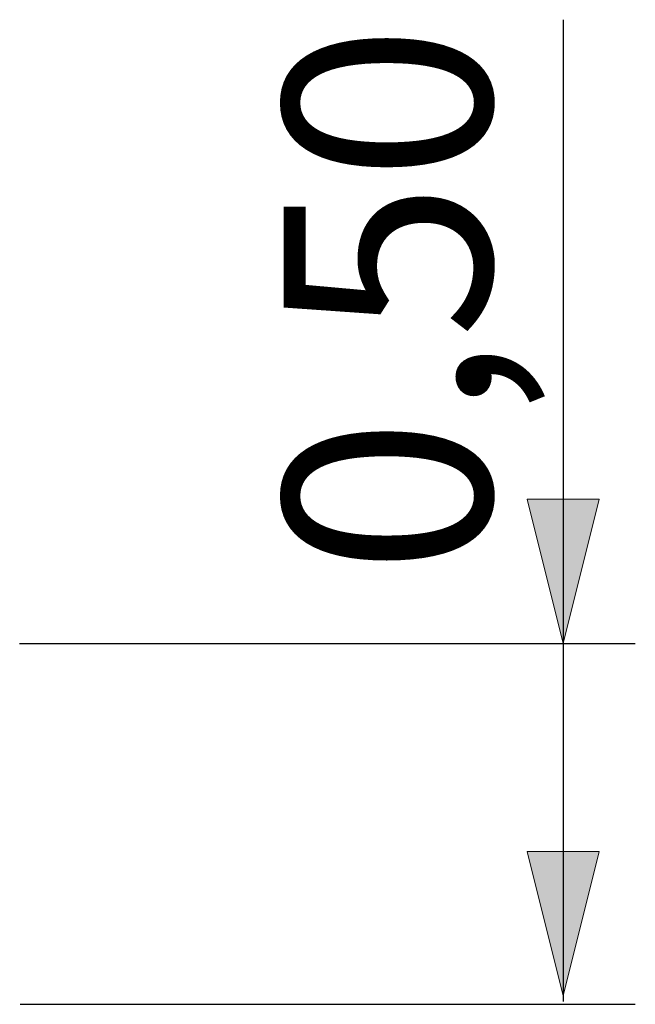
# Model space of a CAD drawing. Units: inches. Extents: x 87.9 to 102.7, y 107.7 to 149.6.
# Drawn here: x 94.1 to 102.7, y 114.8 to 128.5 of the extents above; entities that cross this region are included whole.
import ezdxf

# ---------------------------------------------------------------- set-up
doc = ezdxf.new("R2010")
doc.units = ezdxf.units.IN
doc.header["$MEASUREMENT"] = 0
doc.layers.add('Katalog', color=7, linetype='Continuous')

# ---------------------------------------------------------------- blocks, each defined once
blk = doc.blocks.new('block 4')
at = {"layer": 'Katalog', "true_color": 0xffffff}
h = blk.add_hatch(color=7, dxfattribs=at)
h.dxf.hatch_style = 2
h.paths.add_polyline_path([(101.674, 119.82), (102.174, 121.821), (101.174, 121.821)])
h = blk.add_hatch(color=7, dxfattribs=at)
h.dxf.hatch_style = 2
h.paths.add_polyline_path([(101.674, 114.937), (102.174, 116.937), (101.174, 116.937)])
at = {"layer": 'Katalog', "color": 7, "lineweight": 25, "true_color": 0xffffff}
for points in [[(101.674, 128.47), (101.674, 114.858)], [(101.674, 122.82), (101.674, 119.82)], [(94.134, 119.82), (102.674, 119.82)], [(94.141, 114.82), (102.674, 114.82)]]:
    blk.add_lwpolyline(points, dxfattribs=at)
at = {"layer": 'Katalog', "lineweight": 0}
for points in [[(101.674, 119.82), (102.174, 121.821), (101.174, 121.821), (101.674, 119.82)], [(101.674, 114.937), (102.174, 116.937), (101.174, 116.937), (101.674, 114.937)]]:
    blk.add_lwpolyline(points, dxfattribs=at)
at = {"layer": 'Katalog', "color": 7, "true_color": 0xffffff, "insert": (100.674, 120.776), "char_height": 2.87867, "attachment_point": 7, "rotation": 90}
blk.add_mtext('\\feibe Helvetica Neue 47 Light Condensed|b0|i0|c0|p34;\\W1;0,50', dxfattribs=at)

msp = doc.modelspace()

# ---------------------------------------------------------------- block references
at = {"layer": 'Katalog'}
msp.add_blockref('block 4', (0, 0), dxfattribs=at)

doc.saveas('drawing.dxf')
